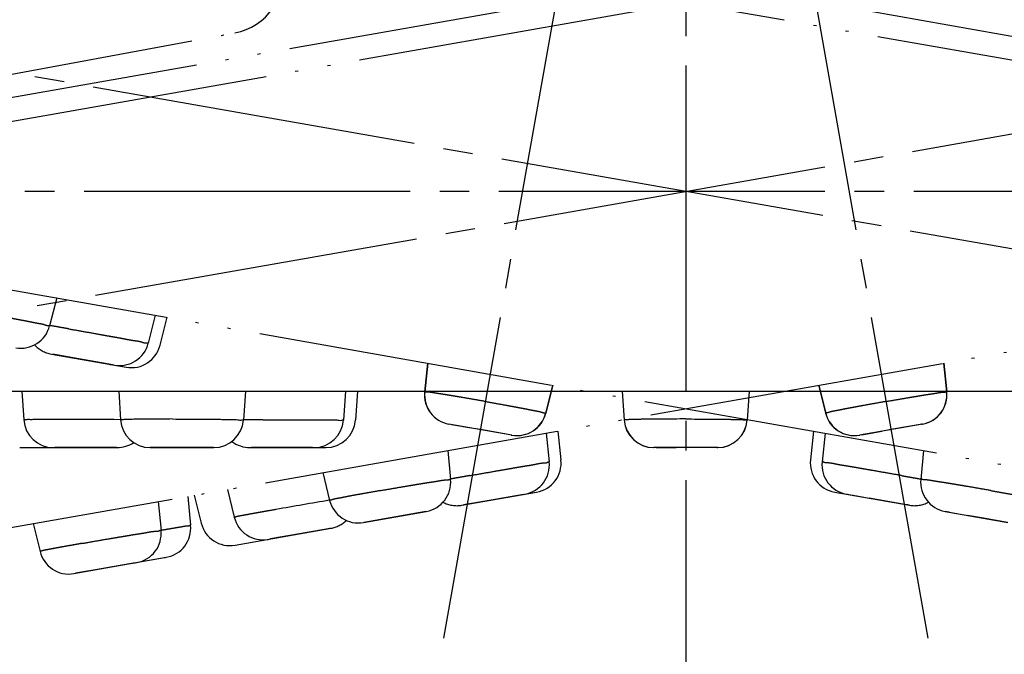
# Model space of a CAD drawing. Units: millimetres. Extents: x 0 to 2520, y 0 to 3564.
# Drawn here: x 1483 to 1517, y 2035 to 2056 of the extents above; entities that cross this region are included whole.
import ezdxf

# ---------------------------------------------------------------- set-up
doc = ezdxf.new("R2010")
doc.units = ezdxf.units.MM
doc.linetypes.add('DASH_CENTER', pattern=[14, 11, -1, 1, -1])
doc.linetypes.add('PHANTOM', pattern=[13, 10, -1, 0, -1, 0, -1])
doc.layers.add('1', color=7, linetype='Continuous')
doc.styles.add('CONVERTER_12', font='txt.shx', dxfattribs={"width": 0.9})
doc.dimstyles.new('ME10_DIM_18', dxfattribs={"dimtxt": 42, "dimasz": 42, "dimexe": 12, "dimexo": 0, "dimgap": 12, "dimtad": 1, "dimdsep": 46, "dimtxsty": 'CONVERTER_12', "dimsah": 1, "dimcen": 0.09, "dimclrd": 2, "dimclre": 2, "dimclrt": 7, "dimadec": 0, "dimazin": 0, "dimtfac": 1, "dimtdec": 4, "dimtix": 1, "dimtmove": 0, "dimatfit": 3, "dimfxl": 1, "dimtolj": 1, "dimtzin": 0, "dimarcsym": 0})
doc.dimstyles.new('ME10_DIM_22', dxfattribs={"dimtxt": 42, "dimasz": 21, "dimexe": 12, "dimexo": 0, "dimgap": 12, "dimtad": 1, "dimdsep": 46, "dimtxsty": 'CONVERTER_12', "dimblk1": 'DOT', "dimsah": 1, "dimcen": 0.09, "dimclrd": 2, "dimclre": 2, "dimclrt": 7, "dimadec": 0, "dimazin": 0, "dimtfac": 1, "dimtdec": 4, "dimtix": 1, "dimtmove": 0, "dimatfit": 3, "dimfxl": 1, "dimtolj": 1, "dimtzin": 0, "dimarcsym": 0})
doc.dimstyles.new('ME10_DIM_23', dxfattribs={"dimtxt": 42, "dimasz": 42, "dimexe": 12, "dimexo": 0, "dimgap": 12, "dimtad": 1, "dimdsep": 46, "dimtxsty": 'CONVERTER_12', "dimblk2": 'NONE', "dimsah": 1, "dimcen": 0.09, "dimclrd": 2, "dimclre": 2, "dimclrt": 7, "dimadec": 0, "dimazin": 0, "dimtfac": 1, "dimtdec": 4, "dimtix": 1, "dimtmove": 0, "dimatfit": 3, "dimfxl": 1, "dimtolj": 1, "dimtzin": 0, "dimarcsym": 0})

# ---------------------------------------------------------------- blocks, each defined once
blk = doc.blocks.new('*D10')
at = {"layer": '1', "color": 2, "linetype": 'Continuous'}
for p, q in [((1378.934, 2044.096), (1378.934, 1863.996)), ((1632.934, 2044.096), (1632.934, 1863.996)), ((1378.934, 1875.996), (1632.934, 1875.996))]:
    blk.add_line(p, q, dxfattribs=at)
at = {"layer": '1', "color": 2}
for points in [[(1420.934, 1881.525), (1420.934, 1870.466), (1378.934, 1875.996)], [(1590.934, 1870.466), (1590.934, 1881.525), (1632.934, 1875.996)]]:
    blk.add_solid(points, dxfattribs=at)
at = {"layer": '1', "color": 7, "insert": (1451.668, 1887.995), "char_height": 42, "attachment_point": 7, "rotation": 0.0001, "line_spacing_factor": 0.60024, "style": 'CONVERTER_12'}
blk.add_mtext('\\C7;{\\Fgdt;n}\\C7;254', dxfattribs=at)
blk = doc.blocks.new('*D14')
at = {"layer": '1'}
h = blk.add_hatch(color=2, dxfattribs=at)
edge = h.paths.add_edge_path()
edge.add_arc((1316.766, 2050.564), 10.5, 0, 360)
at = {"layer": '1', "color": 2, "linetype": 'Continuous'}
for p, q in [((1316.766, 2050.564), (1304.766, 2050.566)), ((1333.218, 2050.563), (1316.766, 2050.564)), ((1335.916, 2020.577), (1319.637, 2017.709)), ((1319.637, 2017.709), (1307.819, 2015.626))]:
    blk.add_line(p, q, dxfattribs=at)
at = {"layer": '1', "color": 2}
blk.add_circle((1316.766, 2050.564), 10.5, dxfattribs=at)
at = {"layer": '1', "color": 2, "linetype": 'Continuous'}
blk.add_arc((1505.972, 2050.546), 189.206, 179.99429, 209.07209, dxfattribs=at)
at = {"layer": '1', "color": 2}
blk.add_solid([(1336.769, 1978.965), (1326.157, 1975.851), (1319.637, 2017.709)], dxfattribs=at)
at = {"layer": '1', "color": 7, "insert": (1321.944, 1960.243), "char_height": 42, "attachment_point": 7, "rotation": 284.9133, "line_spacing_factor": 0.60024, "style": 'CONVERTER_12'}
blk.add_mtext('10{\\Fgdt;~}', dxfattribs=at)
blk = doc.blocks.new('_DOT')
at = {"color": 0, "linetype": 'ByBlock', "lineweight": -2}
blk.add_line((-0.5, 0), (-1, 0), dxfattribs=at)
at = {"color": 0, "linetype": 'ByBlock', "const_width": 0.5}
blk.add_lwpolyline([(-0.25, 0, 1), (0.25, 0, 1)], format="xyb", close=True, dxfattribs=at)
blk = doc.blocks.new('*D16')
at = {"layer": '1', "color": 2, "linetype": 'Continuous'}
for p, q in [((1319.489, 2083.44), (1307.671, 2085.525)), ((1335.846, 2080.554), (1319.489, 2083.44)), ((1316.609, 2050.564), (1304.609, 2050.566)), ((1333.218, 2050.563), (1316.609, 2050.564))]:
    blk.add_line(p, q, dxfattribs=at)
blk.add_arc((1505.934, 2050.546), 189.325, 139.64773, 179.99429, dxfattribs=at)
at = {"layer": '1', "color": 2}
blk.add_solid([(1326.014, 2125.297), (1336.625, 2122.182), (1319.489, 2083.44)], dxfattribs=at)
at = {"layer": '1', "color": 7, "insert": (1310.664, 2113.737), "char_height": 42, "attachment_point": 7, "rotation": 60.8578, "line_spacing_factor": 0.60024, "style": 'CONVERTER_12'}
blk.add_mtext('10{\\Fgdt;~}', dxfattribs=at)
blk = doc.blocks.new('_NONE')

msp = doc.modelspace()

# ---------------------------------------------------------------- linework, layer by layer
at = {"color": 5, "linetype": 'PHANTOM'}
for p, q in [((1380.343, 2079.879), (1623.295, 2037.04)), ((1388.573, 2037.04), (1631.525, 2079.879)), ((1626.258, 2035.701), (1377.101, 2079.634)), ((1634.767, 2079.634), (1385.61, 2035.701)), ((1374.56, 2066.374), (1624.111, 2022.372)), ((1387.757, 2022.372), (1637.308, 2066.374)), ((1388.569, 2037.039), (1490.715, 2055.902)), ((1484.704, 2046.953), (1484.463, 2046.005)), ((1488.032, 2046.366), (1487.794, 2045.42)), ((1488.425, 2046.297), (1488.19, 2045.353)), ((1484.523, 2045.055), (1487.046, 2044.61)), ((1485.258, 2044.926), (1484.575, 2045.046)), ((1486.599, 2044.689), (1485.258, 2044.926)), ((1486.5, 2044.707), (1486.62, 2044.686)), ((1497.221, 2044.746), (1497.12, 2043.779)), ((1497.222, 2044.745), (1497.121, 2043.779)), ((1497.226, 2044.745), (1497.124, 2043.778)), ((1497.227, 2044.745), (1497.126, 2043.778)), ((1497.228, 2044.744), (1497.127, 2043.778)), ((1514.64, 2044.744), (1514.741, 2043.778)), ((1514.641, 2044.745), (1514.743, 2043.778)), ((1514.642, 2044.745), (1514.744, 2043.778)), ((1514.646, 2044.745), (1514.747, 2043.779)), ((1514.647, 2044.746), (1514.748, 2043.779)), ((1501.442, 2044.001), (1501.207, 2043.058)), ((1501.444, 2044.001), (1501.208, 2043.058)), ((1501.445, 2044.001), (1501.21, 2043.058)), ((1501.448, 2044), (1501.213, 2043.057)), ((1501.45, 2044), (1501.214, 2043.057)), ((1510.418, 2044), (1510.654, 2043.057)), ((1510.42, 2044), (1510.655, 2043.057)), ((1510.423, 2044.001), (1510.658, 2043.058)), ((1510.424, 2044.001), (1510.66, 2043.058)), ((1510.426, 2044.001), (1510.661, 2043.058)), ((1497.942, 2042.689), (1497.945, 2042.689)), ((1500.064, 2042.315), (1497.942, 2042.689)), ((1497.945, 2042.689), (1497.947, 2042.688)), ((1497.948, 2042.688), (1497.951, 2042.688)), ((1497.951, 2042.688), (1497.948, 2042.688)), ((1498.028, 2042.674), (1498.694, 2042.557)), ((1513.922, 2042.688), (1511.799, 2042.314)), ((1513.92, 2042.688), (1512.863, 2042.502)), ((1513.922, 2042.688), (1513.895, 2042.684)), ((1513.9, 2042.685), (1513.922, 2042.688)), ((1513.922, 2042.688), (1513.926, 2042.689)), ((1513.926, 2042.689), (1513.923, 2042.689)), ((1513.923, 2042.689), (1513.926, 2042.689)), ((1499.005, 2042.502), (1498.848, 2042.529)), ((1500.063, 2042.315), (1499.005, 2042.502)), ((1500.064, 2042.315), (1500.038, 2042.32)), ((1500.043, 2042.319), (1500.065, 2042.315)), ((1500.065, 2042.315), (1500.069, 2042.314)), ((1500.066, 2042.315), (1500.069, 2042.314)), ((1500.069, 2042.314), (1500.066, 2042.315)), ((1501.23, 2042.38), (1501.329, 2041.41)), ((1501.623, 2042.449), (1501.724, 2041.482)), ((1510.245, 2042.449), (1510.144, 2041.482)), ((1510.638, 2042.38), (1510.539, 2041.41)), ((1511.799, 2042.314), (1511.802, 2042.315)), ((1511.802, 2042.315), (1511.805, 2042.315)), ((1511.808, 2042.316), (1511.805, 2042.315)), ((1511.805, 2042.315), (1511.808, 2042.316)), ((1511.885, 2042.329), (1512.551, 2042.447)), ((1512.863, 2042.502), (1512.705, 2042.474)), ((1497.902, 2041.793), (1497.999, 2040.82)), ((1513.966, 2041.793), (1513.87, 2040.82)), ((1493.687, 2041.05), (1493.916, 2040.111)), ((1489.345, 2040.284), (1489.58, 2039.341)), ((1490.467, 2040.482), (1490.696, 2039.543)), ((1498.38, 2039.948), (1500.903, 2040.393)), ((1500.456, 2040.314), (1499.115, 2040.078)), ((1500.357, 2040.297), (1500.477, 2040.318)), ((1510.965, 2040.393), (1513.487, 2039.948)), ((1511.364, 2040.323), (1511.583, 2040.284)), ((1511.367, 2040.322), (1511.391, 2040.318)), ((1511.583, 2040.284), (1511.948, 2040.22)), ((1488.131, 2040.07), (1488.226, 2039.094)), ((1489.127, 2040.246), (1489.224, 2039.273)), ((1499.115, 2040.078), (1498.432, 2039.957)), ((1512.753, 2040.078), (1512.126, 2040.188)), ((1513.266, 2039.987), (1512.753, 2040.078)), ((1513.465, 2039.952), (1513.266, 2039.987)), ((1513.436, 2039.957), (1513.408, 2039.962)), ((1513.485, 2039.949), (1513.465, 2039.952)), ((1495.062, 2039.363), (1497.177, 2039.736)), ((1497.164, 2039.734), (1495.954, 2039.52)), ((1497.101, 2039.722), (1497.148, 2039.731)), ((1514.691, 2039.736), (1516.807, 2039.363)), ((1514.829, 2039.712), (1514.704, 2039.734)), ((1514.72, 2039.731), (1515.146, 2039.656)), ((1515.914, 2039.52), (1515.445, 2039.603)), ((1483.914, 2039.327), (1484.14, 2038.39)), ((1495.137, 2039.376), (1495.065, 2039.363)), ((1495.954, 2039.52), (1495.074, 2039.365)), ((1516.794, 2039.365), (1515.914, 2039.52)), ((1490.725, 2038.598), (1493.962, 2039.169)), ((1493.939, 2039.165), (1492.574, 2038.924)), ((1493.939, 2039.165), (1493.91, 2039.16)), ((1492.169, 2038.853), (1491.893, 2038.804)), ((1492.574, 2038.924), (1491.921, 2038.809)), ((1485.286, 2037.639), (1488.402, 2038.189)), ((1487.352, 2038.003), (1486.017, 2037.768)), ((1487.27, 2037.989), (1487.352, 2038.003)), ((1487.964, 2038.111), (1488.34, 2038.178)), ((1488.34, 2038.178), (1488.373, 2038.184)), ((1486.017, 2037.768), (1485.338, 2037.648))]:
    msp.add_line(p, q, dxfattribs=at)
at = {"color": 7, "linetype": 'Continuous'}
for p, q in [((1379.234, 2043.796), (1632.634, 2043.796)), ((1483.528, 2043.796), (1483.591, 2042.831)), ((1486.798, 2043.796), (1486.86, 2042.831)), ((1491.077, 2043.796), (1491.004, 2042.82)), ((1494.457, 2043.796), (1494.386, 2042.823)), ((1494.856, 2043.796), (1494.788, 2042.826)), ((1503.787, 2043.796), (1503.855, 2042.826)), ((1503.788, 2043.796), (1503.856, 2042.826)), ((1503.792, 2043.796), (1503.86, 2042.826)), ((1503.793, 2043.796), (1503.861, 2042.826)), ((1503.794, 2043.796), (1503.862, 2042.826)), ((1508.074, 2043.796), (1508.006, 2042.826)), ((1508.075, 2043.796), (1508.007, 2042.826)), ((1508.076, 2043.796), (1508.008, 2042.826)), ((1508.08, 2043.796), (1508.012, 2042.826)), ((1508.081, 2043.796), (1508.013, 2042.826)), ((1483.455, 2041.896), (1486.742, 2041.896)), ((1484.921, 2041.896), (1484.641, 2041.896)), ((1485.332, 2041.896), (1484.669, 2041.896)), ((1486.718, 2041.896), (1485.332, 2041.896)), ((1486.718, 2041.896), (1486.689, 2041.896)), ((1487.859, 2041.896), (1490.006, 2041.896)), ((1487.935, 2041.896), (1487.862, 2041.896)), ((1488.764, 2041.896), (1487.871, 2041.896)), ((1489.993, 2041.896), (1488.764, 2041.896)), ((1489.929, 2041.896), (1489.977, 2041.896)), ((1491.228, 2041.896), (1493.79, 2041.896)), ((1491.974, 2041.896), (1491.281, 2041.896)), ((1493.336, 2041.896), (1491.974, 2041.896)), ((1493.236, 2041.896), (1493.358, 2041.896)), ((1507.009, 2041.896), (1504.854, 2041.896)), ((1504.854, 2041.896), (1504.857, 2041.896)), ((1504.857, 2041.896), (1504.86, 2041.896)), ((1504.863, 2041.896), (1504.86, 2041.896)), ((1504.86, 2041.896), (1504.863, 2041.896)), ((1504.942, 2041.896), (1505.618, 2041.896)), ((1505.934, 2041.896), (1505.774, 2041.896)), ((1507.008, 2041.896), (1505.934, 2041.896)), ((1507.009, 2041.896), (1506.982, 2041.896)), ((1506.987, 2041.896), (1507.009, 2041.896)), ((1507.009, 2041.896), (1507.014, 2041.896)), ((1507.014, 2041.896), (1507.011, 2041.896)), ((1507.011, 2041.896), (1507.014, 2041.896))]:
    msp.add_line(p, q, dxfattribs=at)
at = {"color": 5, "linetype": 'PHANTOM'}
for centre, radius, start, end in [((1490.352, 2057.869), 2, 280.4626, 10), ((1483.494, 2046.252), 1, 260.0055, 345.6859), ((1484.697, 2046.04), 1, 222.3133, 260.0001), ((1486.824, 2045.665), 1, 259.9999, 345.8482), ((1487.22, 2045.595), 1, 259.9985, 345.9997), ((1498.114, 2043.674), 1, 174.0003, 260.0015), ((1498.115, 2043.674), 1, 173.9999, 260.0001), ((1498.119, 2043.673), 1, 174.0003, 259.999), ((1498.12, 2043.673), 1, 174.001, 259.9971), ((1498.121, 2043.673), 1, 174.0018, 259.9945), ((1513.747, 2043.673), 1, 280.0055, 5.9984), ((1513.748, 2043.673), 1, 280.0029, 5.9993), ((1513.749, 2043.673), 1, 280.001, 5.9998), ((1513.753, 2043.674), 1, 279.9999, 6.0002), ((1513.754, 2043.674), 1, 279.9985, 5.9997), ((1500.237, 2043.3), 1, 260.0055, 345.9984), ((1500.238, 2043.3), 1, 260.0029, 345.9993), ((1500.239, 2043.3), 1, 260.001, 345.9998), ((1500.243, 2043.299), 1, 259.9999, 346.0002), ((1500.244, 2043.299), 1, 259.9985, 345.9997), ((1511.624, 2043.299), 1, 194.0003, 280.0015), ((1511.625, 2043.299), 1, 193.9999, 280.0001), ((1511.629, 2043.3), 1, 194.0003, 279.999), ((1511.63, 2043.3), 1, 194.001, 279.9971), ((1511.631, 2043.3), 1, 194.0018, 279.9945), ((1500.334, 2041.308), 1, 279.9999, 5.8482), ((1500.73, 2041.378), 1, 279.9985, 5.9997), ((1511.138, 2041.378), 1, 174.0003, 260.0015), ((1511.534, 2041.308), 1, 174.152, 260.0001), ((1497.003, 2040.721), 1, 280.0055, 5.6859), ((1514.865, 2040.721), 1, 174.3144, 259.9945), ((1534.357, 1800.134), 243.366, 99.56571, 99.99799), ((1494.888, 2040.348), 1, 193.6893, 279.9945), ((1498.206, 2040.933), 1, 242.3133, 280.0001), ((1513.662, 2040.933), 1, 259.9999, 297.6868), ((1488.229, 2039.174), 1, 279.9999, 5.7105), ((1490.55, 2039.583), 1, 194.0003, 280.0015), ((1491.668, 2039.78), 1, 193.696, 279.999), ((1493.788, 2040.154), 1, 280.001, 314.0057), ((1487.23, 2038.997), 1, 280.0029, 5.5433), ((1485.112, 2038.624), 1, 193.5445, 279.9971)]:
    msp.add_arc(centre, radius, start, end, dxfattribs=at)
at = {"color": 7, "linetype": 'Continuous'}
for centre, radius, start, end in [((1484.589, 2042.895), 1, 183.696, 269.999), ((1485.015, 1799.478), 243.366, 89.56571, 89.99799), ((1487.858, 2042.895), 1, 183.6893, 269.9945), ((1490.007, 2042.895), 1, 270.0055, 355.6859), ((1493.389, 2042.895), 1, 269.9999, 355.8482), ((1493.79, 2042.895), 1, 269.9985, 355.9997), ((1504.853, 2042.895), 1, 184.0003, 270.0015), ((1504.854, 2042.895), 1, 183.9999, 270.0001), ((1504.857, 2042.895), 1, 184.0003, 269.999), ((1504.859, 2042.895), 1, 184.001, 269.9971), ((1504.86, 2042.895), 1, 184.0018, 269.9945), ((1507.008, 2042.895), 1, 270.0055, 355.9984), ((1507.009, 2042.895), 1, 270.0029, 355.9993), ((1507.011, 2042.895), 1, 270.001, 355.9998), ((1507.014, 2042.895), 1, 269.9999, 356.0002), ((1507.015, 2042.895), 1, 269.9985, 355.9997), ((1486.742, 2042.895), 1, 270.001, 304.0057), ((1491.228, 2042.895), 1, 232.3133, 270.0001)]:
    msp.add_arc(centre, radius, start, end, dxfattribs=at)
at = {"color": 5, "linetype": 'PHANTOM'}
for points, knots in [([(1482.11, 2046.461), (1482.256, 2046.435), (1482.547, 2046.383), (1482.906, 2046.318), (1483.187, 2046.266), (1483.383, 2046.229), (1483.572, 2046.194), (1483.743, 2046.161), (1483.903, 2046.128), (1484.042, 2046.101), (1484.169, 2046.081), (1484.264, 2046.059), (1484.343, 2046.029), (1484.399, 2046.016), (1484.448, 2046.025), (1484.459, 2046.01), (1484.463, 2046.005)], [0, 0, 0, 0, 0.443752, 0.887251, 1.094235, 1.301685, 1.486824, 1.670584, 1.82187, 1.977074, 2.096702, 2.206692, 2.268887, 2.349238, 2.382103, 2.400717, 2.400717, 2.400717, 2.400717]), ([(1485.117, 2045.904), (1485.088, 2045.909), (1485.03, 2045.919), (1484.893, 2045.944), (1484.704, 2045.977), (1484.545, 2046.004), (1484.465, 2046.018)], [0, 0, 0, 0, 0.0883103, 0.1766207, 0.4194989, 0.6623771, 0.6623771, 0.6623771, 0.6623771]), ([(1485.117, 2045.904), (1485.276, 2045.876), (1485.594, 2045.82), (1485.988, 2045.75), (1486.301, 2045.693), (1486.525, 2045.653), (1486.743, 2045.616), (1486.94, 2045.58), (1487.127, 2045.542), (1487.292, 2045.513), (1487.441, 2045.495), (1487.555, 2045.472), (1487.648, 2045.435), (1487.717, 2045.424), (1487.774, 2045.442), (1487.789, 2045.426), (1487.794, 2045.42)], [0, 0, 0, 0, 0.48385, 0.967412, 1.202144, 1.437431, 1.651358, 1.863589, 2.040478, 2.222295, 2.364275, 2.493881, 2.567104, 2.664044, 2.704615, 2.725174, 2.725174, 2.725174, 2.725174]), ([(1497.124, 2043.778), (1497.124, 2043.779), (1497.123, 2043.779), (1497.122, 2043.779), (1497.121, 2043.779), (1497.121, 2043.779), (1497.121, 2043.779)], [0, 0, 0, 0, 0.001124293, 0.002455696, 0.003005803, 0.003347855, 0.003347855, 0.003347855, 0.003347855]), ([(1497.126, 2043.778), (1497.126, 2043.778), (1497.125, 2043.778), (1497.125, 2043.778), (1497.125, 2043.778), (1497.124, 2043.778), (1497.124, 2043.778)], [0, 0, 0, 0, 0.000521185, 0.001085054, 0.001350019, 0.001565391, 0.001565391, 0.001565391, 0.001565391]), ([(1499.173, 2043.452), (1499.043, 2043.475), (1498.782, 2043.521), (1498.463, 2043.575), (1498.214, 2043.617), (1498.045, 2043.645), (1497.883, 2043.672), (1497.737, 2043.695), (1497.601, 2043.715), (1497.483, 2043.734), (1497.378, 2043.754), (1497.297, 2043.764), (1497.227, 2043.764), (1497.18, 2043.769), (1497.144, 2043.789), (1497.131, 2043.781), (1497.127, 2043.777)], [0, 0, 0, 0, 0.396885, 0.793536, 0.97253, 1.151936, 1.30949, 1.465855, 1.593047, 1.723557, 1.823314, 1.915007, 1.966596, 2.03326, 2.060334, 2.075765, 2.075765, 2.075765, 2.075765]), ([(1512.695, 2043.452), (1512.825, 2043.475), (1513.086, 2043.521), (1513.405, 2043.575), (1513.654, 2043.617), (1513.823, 2043.645), (1513.985, 2043.672), (1514.131, 2043.695), (1514.267, 2043.715), (1514.385, 2043.734), (1514.49, 2043.754), (1514.571, 2043.764), (1514.641, 2043.764), (1514.688, 2043.769), (1514.724, 2043.789), (1514.737, 2043.781), (1514.741, 2043.777)], [0, 0, 0, 0, 0.396882, 0.79353, 0.972519, 1.15192, 1.309476, 1.46584, 1.593038, 1.723561, 1.823329, 1.915022, 1.966593, 2.033263, 2.060344, 2.075764, 2.075764, 2.075764, 2.075764]), ([(1514.742, 2043.778), (1514.742, 2043.778), (1514.743, 2043.778), (1514.743, 2043.778), (1514.743, 2043.778), (1514.744, 2043.778), (1514.744, 2043.778)], [0, 0, 0, 0, 0.000588939, 0.001231044, 0.001527255, 0.001763658, 0.001763658, 0.001763658, 0.001763658]), ([(1514.744, 2043.778), (1514.744, 2043.778), (1514.745, 2043.779), (1514.746, 2043.779), (1514.747, 2043.779), (1514.747, 2043.779), (1514.747, 2043.779)], [0, 0, 0, 0, 0.001226249, 0.002682475, 0.003283871, 0.003653764, 0.003653764, 0.003653764, 0.003653764]), ([(1499.173, 2043.452), (1499.303, 2043.429), (1499.564, 2043.383), (1499.883, 2043.325), (1500.13, 2043.279), (1500.299, 2043.248), (1500.461, 2043.218), (1500.605, 2043.19), (1500.74, 2043.162), (1500.857, 2043.139), (1500.963, 2043.122), (1501.043, 2043.104), (1501.108, 2043.079), (1501.154, 2043.068), (1501.195, 2043.074), (1501.204, 2043.062), (1501.207, 2043.058)], [0, 0, 0, 0, 0.396882, 0.79353, 0.972519, 1.15192, 1.309476, 1.46584, 1.593038, 1.723561, 1.823329, 1.915022, 1.966593, 2.033263, 2.060344, 2.075764, 2.075764, 2.075764, 2.075764]), ([(1512.695, 2043.452), (1512.565, 2043.429), (1512.304, 2043.383), (1511.985, 2043.325), (1511.738, 2043.279), (1511.569, 2043.248), (1511.407, 2043.218), (1511.263, 2043.19), (1511.128, 2043.162), (1511.011, 2043.139), (1510.905, 2043.122), (1510.826, 2043.104), (1510.76, 2043.079), (1510.714, 2043.068), (1510.673, 2043.074), (1510.664, 2043.062), (1510.661, 2043.058)], [0, 0, 0, 0, 0.396885, 0.793536, 0.97253, 1.151936, 1.30949, 1.465855, 1.593047, 1.723557, 1.823314, 1.915007, 1.966596, 2.03326, 2.060334, 2.075765, 2.075765, 2.075765, 2.075765]), ([(1501.208, 2043.059), (1501.208, 2043.058), (1501.209, 2043.058), (1501.209, 2043.058), (1501.209, 2043.058), (1501.21, 2043.058), (1501.21, 2043.058)], [0, 0, 0, 0, 0.000588939, 0.001231044, 0.001527255, 0.001763658, 0.001763658, 0.001763658, 0.001763658]), ([(1501.21, 2043.058), (1501.21, 2043.058), (1501.211, 2043.058), (1501.212, 2043.057), (1501.213, 2043.057), (1501.213, 2043.057), (1501.213, 2043.057)], [0, 0, 0, 0, 0.001226249, 0.002682475, 0.003283871, 0.003653764, 0.003653764, 0.003653764, 0.003653764]), ([(1510.658, 2043.058), (1510.658, 2043.058), (1510.657, 2043.058), (1510.656, 2043.057), (1510.655, 2043.057), (1510.655, 2043.057), (1510.655, 2043.057)], [0, 0, 0, 0, 0.001124293, 0.002455696, 0.003005803, 0.003347855, 0.003347855, 0.003347855, 0.003347855]), ([(1510.66, 2043.058), (1510.66, 2043.058), (1510.659, 2043.058), (1510.659, 2043.058), (1510.659, 2043.058), (1510.658, 2043.058), (1510.658, 2043.058)], [0, 0, 0, 0, 0.000521185, 0.001085054, 0.001350019, 0.001565391, 0.001565391, 0.001565391, 0.001565391]), ([(1498.648, 2040.949), (1498.807, 2040.977), (1499.125, 2041.033), (1499.519, 2041.102), (1499.833, 2041.156), (1500.057, 2041.195), (1500.274, 2041.234), (1500.472, 2041.268), (1500.661, 2041.296), (1500.825, 2041.325), (1500.972, 2041.359), (1501.086, 2041.377), (1501.187, 2041.374), (1501.255, 2041.387), (1501.303, 2041.423), (1501.322, 2041.413), (1501.329, 2041.41)], [0, 0, 0, 0, 0.48385, 0.967412, 1.202144, 1.437431, 1.651358, 1.863589, 2.040478, 2.222295, 2.364275, 2.493881, 2.567104, 2.664044, 2.704615, 2.725174, 2.725174, 2.725174, 2.725174]), ([(1513.22, 2040.949), (1513.061, 2040.977), (1512.743, 2041.033), (1512.349, 2041.102), (1512.035, 2041.156), (1511.811, 2041.195), (1511.594, 2041.234), (1511.396, 2041.268), (1511.207, 2041.296), (1511.043, 2041.325), (1510.896, 2041.359), (1510.782, 2041.377), (1510.681, 2041.374), (1510.613, 2041.387), (1510.565, 2041.423), (1510.546, 2041.413), (1510.539, 2041.41)], [0, 0, 0, 0, 0.483854, 0.967421, 1.202158, 1.437447, 1.651359, 1.863582, 2.040472, 2.222272, 2.364234, 2.493871, 2.567148, 2.664047, 2.704571, 2.72517, 2.72517, 2.72517, 2.72517]), ([(1498.648, 2040.949), (1498.619, 2040.944), (1498.561, 2040.933), (1498.424, 2040.909), (1498.235, 2040.876), (1498.076, 2040.847), (1497.996, 2040.833)], [0, 0, 0, 0, 0.0883103, 0.1766207, 0.4194989, 0.6623771, 0.6623771, 0.6623771, 0.6623771]), ([(1513.22, 2040.949), (1513.249, 2040.944), (1513.307, 2040.933), (1513.444, 2040.909), (1513.633, 2040.876), (1513.792, 2040.847), (1513.872, 2040.833)], [0, 0, 0, 0, 0.0883033, 0.1766066, 0.4194719, 0.6623372, 0.6623372, 0.6623372, 0.6623372]), ([(1495.632, 2040.443), (1495.778, 2040.469), (1496.069, 2040.52), (1496.429, 2040.581), (1496.711, 2040.628), (1496.908, 2040.661), (1497.097, 2040.693), (1497.269, 2040.72), (1497.43, 2040.743), (1497.571, 2040.766), (1497.697, 2040.79), (1497.793, 2040.803), (1497.878, 2040.802), (1497.935, 2040.809), (1497.978, 2040.833), (1497.993, 2040.823), (1497.999, 2040.82)], [0, 0, 0, 0, 0.443752, 0.887251, 1.094235, 1.301685, 1.486824, 1.670584, 1.82187, 1.977074, 2.096702, 2.206692, 2.268887, 2.349238, 2.382103, 2.400717, 2.400717, 2.400717, 2.400717]), ([(1516.236, 2040.443), (1516.09, 2040.469), (1515.799, 2040.52), (1515.439, 2040.581), (1515.157, 2040.628), (1514.96, 2040.661), (1514.771, 2040.693), (1514.599, 2040.72), (1514.438, 2040.743), (1514.297, 2040.766), (1514.171, 2040.79), (1514.075, 2040.803), (1513.99, 2040.802), (1513.933, 2040.809), (1513.89, 2040.833), (1513.875, 2040.823), (1513.87, 2040.82)], [0, 0, 0, 0, 0.443758, 0.887261, 1.094251, 1.301707, 1.486842, 1.670595, 1.821863, 1.977059, 2.096703, 2.206685, 2.26886, 2.349236, 2.382124, 2.400721, 2.400721, 2.400721, 2.400721]), ([(1495.632, 2040.443), (1495.519, 2040.423), (1495.293, 2040.383), (1494.974, 2040.325), (1494.676, 2040.272), (1494.458, 2040.23), (1494.297, 2040.196), (1494.201, 2040.178), (1494.114, 2040.164), (1494.05, 2040.149), (1493.996, 2040.129), (1493.959, 2040.12), (1493.926, 2040.125), (1493.919, 2040.115), (1493.916, 2040.111)], [0, 0, 0, 0, 0.344011, 0.688763, 0.971834, 1.25211, 1.35657, 1.46402, 1.545573, 1.620459, 1.662287, 1.716393, 1.738455, 1.75106, 1.75106, 1.75106, 1.75106]), ([(1516.236, 2040.443), (1516.349, 2040.423), (1516.575, 2040.383), (1516.894, 2040.325), (1517.192, 2040.272), (1517.41, 2040.23), (1517.571, 2040.196), (1517.667, 2040.178), (1517.754, 2040.164), (1517.818, 2040.149), (1517.872, 2040.129), (1517.909, 2040.12), (1517.942, 2040.125), (1517.949, 2040.115), (1517.952, 2040.111)], [0, 0, 0, 0, 0.344006, 0.688754, 0.971818, 1.252089, 1.356554, 1.464006, 1.545566, 1.620464, 1.662297, 1.716398, 1.738452, 1.75106, 1.75106, 1.75106, 1.75106]), ([(1492.106, 2039.804), (1492.011, 2039.787), (1491.821, 2039.753), (1491.556, 2039.706), (1491.31, 2039.663), (1491.132, 2039.63), (1491.002, 2039.604), (1490.925, 2039.59), (1490.855, 2039.58), (1490.803, 2039.569), (1490.761, 2039.553), (1490.73, 2039.547), (1490.705, 2039.553), (1490.698, 2039.546), (1490.696, 2039.543)], [0, 0, 0, 0, 0.28883, 0.578287, 0.808981, 1.037399, 1.121179, 1.207345, 1.272288, 1.331952, 1.365283, 1.408335, 1.425783, 1.435504, 1.435504, 1.435504, 1.435504]), ([(1488.759, 2039.197), (1488.792, 2039.202), (1488.858, 2039.213), (1488.95, 2039.228), (1489.032, 2039.246), (1489.093, 2039.256), (1489.148, 2039.254), (1489.184, 2039.261), (1489.211, 2039.28), (1489.221, 2039.275), (1489.224, 2039.273)], [0, 0, 0, 0, 0.0996102, 0.2014076, 0.2791312, 0.3496793, 0.3885145, 0.4410106, 0.4629185, 0.4734802, 0.4734802, 0.4734802, 0.4734802]), ([(1485.547, 2038.656), (1485.706, 2038.684), (1486.023, 2038.74), (1486.417, 2038.808), (1486.73, 2038.86), (1486.954, 2038.898), (1487.171, 2038.935), (1487.369, 2038.967), (1487.557, 2038.995), (1487.721, 2039.022), (1487.869, 2039.053), (1487.983, 2039.069), (1488.083, 2039.066), (1488.151, 2039.077), (1488.201, 2039.109), (1488.219, 2039.098), (1488.226, 2039.094)], [0, 0, 0, 0, 0.482888, 0.965499, 1.199763, 1.434561, 1.648002, 1.859813, 2.036391, 2.217697, 2.35905, 2.488575, 2.561976, 2.657918, 2.697538, 2.718921, 2.718921, 2.718921, 2.718921]), ([(1488.225, 2039.105), (1488.249, 2039.11), (1488.299, 2039.118), (1488.413, 2039.138), (1488.566, 2039.164), (1488.695, 2039.186), (1488.759, 2039.197)], [0, 0, 0, 0, 0.0751563, 0.1503126, 0.346386, 0.5424595, 0.5424595, 0.5424595, 0.5424595]), ([(1485.547, 2038.656), (1485.453, 2038.64), (1485.263, 2038.606), (1484.998, 2038.558), (1484.752, 2038.515), (1484.574, 2038.481), (1484.444, 2038.455), (1484.367, 2038.44), (1484.298, 2038.429), (1484.246, 2038.418), (1484.204, 2038.402), (1484.174, 2038.396), (1484.148, 2038.4), (1484.142, 2038.393), (1484.14, 2038.39)], [0, 0, 0, 0, 0.288717, 0.578057, 0.808635, 1.036956, 1.120698, 1.206803, 1.27167, 1.331319, 1.364644, 1.407552, 1.42488, 1.434792, 1.434792, 1.434792, 1.434792])]:
    msp.add_open_spline(points, degree=3, knots=knots, dxfattribs=at)
at = {"color": 7, "linetype": 'Continuous'}
for points, knots in [([(1485.024, 2042.843), (1484.928, 2042.843), (1484.735, 2042.843), (1484.465, 2042.842), (1484.216, 2042.843), (1484.035, 2042.841), (1483.902, 2042.838), (1483.824, 2042.837), (1483.753, 2042.84), (1483.701, 2042.838), (1483.656, 2042.83), (1483.625, 2042.829), (1483.601, 2042.839), (1483.593, 2042.833), (1483.591, 2042.831)], [0, 0, 0, 0, 0.28883, 0.578287, 0.808981, 1.037399, 1.121179, 1.207345, 1.272288, 1.331952, 1.365283, 1.408335, 1.425783, 1.435504, 1.435504, 1.435504, 1.435504]), ([(1488.608, 2042.861), (1488.493, 2042.86), (1488.264, 2042.86), (1487.94, 2042.858), (1487.637, 2042.857), (1487.414, 2042.854), (1487.25, 2042.849), (1487.153, 2042.847), (1487.065, 2042.848), (1486.999, 2042.845), (1486.942, 2042.835), (1486.904, 2042.832), (1486.872, 2042.843), (1486.863, 2042.834), (1486.86, 2042.831)], [0, 0, 0, 0, 0.344011, 0.688763, 0.971834, 1.25211, 1.35657, 1.46402, 1.545573, 1.620459, 1.662287, 1.716393, 1.738455, 1.75106, 1.75106, 1.75106, 1.75106]), ([(1488.608, 2042.861), (1488.756, 2042.86), (1489.052, 2042.86), (1489.416, 2042.858), (1489.702, 2042.856), (1489.902, 2042.854), (1490.094, 2042.852), (1490.268, 2042.849), (1490.431, 2042.844), (1490.573, 2042.841), (1490.701, 2042.844), (1490.798, 2042.839), (1490.882, 2042.823), (1490.939, 2042.82), (1490.986, 2042.837), (1490.999, 2042.825), (1491.004, 2042.82)], [0, 0, 0, 0, 0.443752, 0.887251, 1.094235, 1.301685, 1.486824, 1.670584, 1.82187, 1.977074, 2.096702, 2.206692, 2.268887, 2.349238, 2.382103, 2.400717, 2.400717, 2.400717, 2.400717]), ([(1491.666, 2042.834), (1491.637, 2042.834), (1491.578, 2042.834), (1491.438, 2042.834), (1491.247, 2042.834), (1491.085, 2042.834), (1491.004, 2042.834)], [0, 0, 0, 0, 0.0883103, 0.1766207, 0.4194989, 0.6623771, 0.6623771, 0.6623771, 0.6623771]), ([(1491.666, 2042.834), (1491.827, 2042.834), (1492.15, 2042.834), (1492.551, 2042.834), (1492.868, 2042.833), (1493.096, 2042.832), (1493.317, 2042.833), (1493.518, 2042.832), (1493.708, 2042.827), (1493.875, 2042.827), (1494.026, 2042.835), (1494.141, 2042.833), (1494.24, 2042.812), (1494.309, 2042.813), (1494.363, 2042.841), (1494.38, 2042.827), (1494.386, 2042.823)], [0, 0, 0, 0, 0.48385, 0.967412, 1.202144, 1.437431, 1.651358, 1.863589, 2.040478, 2.222295, 2.364275, 2.493881, 2.567104, 2.664044, 2.704615, 2.725174, 2.725174, 2.725174, 2.725174]), ([(1503.86, 2042.826), (1503.859, 2042.826), (1503.858, 2042.826), (1503.857, 2042.826), (1503.857, 2042.826), (1503.856, 2042.826), (1503.856, 2042.826)], [0, 0, 0, 0, 0.001124293, 0.002455696, 0.003005803, 0.003347855, 0.003347855, 0.003347855, 0.003347855]), ([(1503.861, 2042.826), (1503.861, 2042.826), (1503.861, 2042.826), (1503.86, 2042.826), (1503.86, 2042.826), (1503.86, 2042.826), (1503.86, 2042.826)], [0, 0, 0, 0, 0.000521185, 0.001085054, 0.001350019, 0.001565391, 0.001565391, 0.001565391, 0.001565391]), ([(1505.934, 2042.861), (1505.802, 2042.861), (1505.537, 2042.86), (1505.213, 2042.859), (1504.961, 2042.856), (1504.789, 2042.855), (1504.625, 2042.853), (1504.478, 2042.851), (1504.34, 2042.847), (1504.221, 2042.844), (1504.113, 2042.846), (1504.032, 2042.842), (1503.963, 2042.829), (1503.916, 2042.827), (1503.877, 2042.84), (1503.866, 2042.829), (1503.862, 2042.826)], [0, 0, 0, 0, 0.396885, 0.793536, 0.97253, 1.151936, 1.30949, 1.465855, 1.593047, 1.723557, 1.823314, 1.915007, 1.966596, 2.03326, 2.060334, 2.075765, 2.075765, 2.075765, 2.075765]), ([(1505.934, 2042.861), (1506.066, 2042.861), (1506.331, 2042.86), (1506.655, 2042.859), (1506.907, 2042.856), (1507.079, 2042.855), (1507.243, 2042.853), (1507.39, 2042.851), (1507.528, 2042.847), (1507.647, 2042.844), (1507.755, 2042.846), (1507.836, 2042.842), (1507.905, 2042.829), (1507.952, 2042.827), (1507.991, 2042.84), (1508.002, 2042.829), (1508.006, 2042.826)], [0, 0, 0, 0, 0.396882, 0.79353, 0.972519, 1.15192, 1.309476, 1.46584, 1.593038, 1.723561, 1.823329, 1.915022, 1.966593, 2.033263, 2.060344, 2.075764, 2.075764, 2.075764, 2.075764]), ([(1508.007, 2042.826), (1508.007, 2042.826), (1508.007, 2042.826), (1508.008, 2042.826), (1508.008, 2042.826), (1508.008, 2042.826), (1508.008, 2042.826)], [0, 0, 0, 0, 0.000588939, 0.001231044, 0.001527255, 0.001763658, 0.001763658, 0.001763658, 0.001763658]), ([(1508.008, 2042.826), (1508.009, 2042.826), (1508.009, 2042.826), (1508.011, 2042.826), (1508.011, 2042.826), (1508.012, 2042.826), (1508.012, 2042.826)], [0, 0, 0, 0, 0.001226249, 0.002682475, 0.003283871, 0.003653764, 0.003653764, 0.003653764, 0.003653764])]:
    msp.add_open_spline(points, degree=3, knots=knots, dxfattribs=at)
at = {"layer": '1', "color": 2, "linetype": 'DASH_CENTER'}
for p, q in [((1505.934, 2110.796), (1505.934, 2005.896)), ((1509.398, 2101.442), (1495.541, 2022.855)), ((1502.47, 2101.442), (1516.327, 2022.855)), ((1676.004, 2020.54), (1335.846, 2080.554)), ((1676.086, 2080.524), (1335.916, 2020.577)), ((1678.63, 2050.528), (1333.218, 2050.563))]:
    msp.add_line(p, q, dxfattribs=at)

# ---------------------------------------------------------------- dimensions: what is measured, and where the dimension line sits
at = {"layer": '1'}
dim = msp.add_angular_dim_3p(base=(1317.331, 2067.065), center=(1505.934, 2050.546), p1=(1335.846, 2080.554), p2=(1333.218, 2050.563), dimstyle='ME10_DIM_23', dxfattribs=at)
dim.commit()
dim.dimension.update_dxf_attribs({"geometry": '*D16', "text_midpoint": (1311.753, 2158.813)})
dim = msp.add_angular_dim_3p(base=(1317.485, 2034.074), center=(1505.972, 2050.546), p1=(1333.218, 2050.563), p2=(1335.916, 2020.577), dimstyle='ME10_DIM_22', dxfattribs=at)
dim.commit()
dim.dimension.update_dxf_attribs({"geometry": '*D14', "text_midpoint": (1291.383, 1993.394), "text_rotation": 284.9133})
dim = msp.add_linear_dim(base=(1378.934, 1875.996), p1=(1632.934, 2044.096), p2=(1378.934, 2044.096), dimstyle='ME10_DIM_18', override={"dimpost": '{\\Fgdt;n}<>'}, dxfattribs=at)
dim.commit()
dim.dimension.update_dxf_attribs({"geometry": '*D10', "text_midpoint": (1511.308, 1908.996), "text_rotation": 0.0001})

doc.saveas('drawing.dxf')
